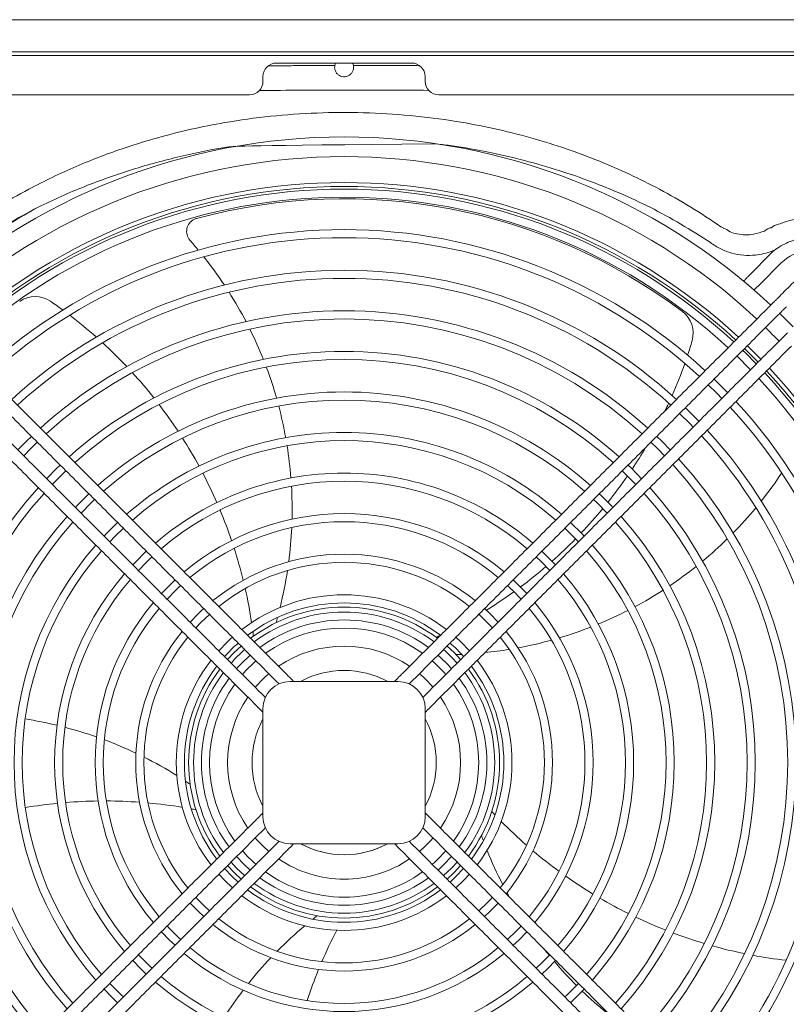
# Model space of a CAD drawing. Units: millimetres. Extents: x 8974 to 28041, y -5392 to 4822.
# Drawn here: x 21508 to 21791, y -1266 to -902 of the extents above; entities that cross this region are included whole.
import ezdxf

# ---------------------------------------------------------------- set-up
doc = ezdxf.new("R2010")
doc.units = ezdxf.units.MM
doc.layers.add('Flowair1', color=7, linetype='Continuous')

msp = doc.modelspace()

# ---------------------------------------------------------------- linework, layer by layer
at = {"layer": 'Flowair1', "color": 7, "linetype": 'Continuous', "lineweight": 15}
for p, q in [((22022.355, -901.654), (19946.355, -901.654)), ((22022.355, -901.738), (19946.355, -901.738)), ((22022.355, -913.529), (19946.355, -913.529)), ((22022.355, -914.845), (19946.355, -914.845)), ((21602.855, -917.685), (21652.854, -917.685)), ((21597.855, -924.425), (21597.855, -922.685)), ((21657.854, -922.685), (21657.854, -924.425)), ((21592.854, -929.425), (21019.354, -929.425)), ((22018.354, -929.425), (21662.855, -929.425)), ((21777.777, -996.061), (21785.816, -987.955)), ((21789.506, -991.613), (21781.467, -999.72)), ((21788.206, -1004.618), (21787.94, -1004.884)), ((21788.561, -1004.263), (21788.206, -1004.618)), ((21788.995, -1003.829), (21788.561, -1004.263)), ((21789.496, -1003.328), (21788.995, -1003.829)), ((21790.049, -1002.775), (21789.496, -1003.328)), ((21790.636, -1002.188), (21790.049, -1002.775)), ((21791.242, -1001.582), (21790.636, -1002.188)), ((21784.568, -1008.256), (21784.134, -1008.69)), ((21784.923, -1007.901), (21784.568, -1008.256)), ((21785.189, -1007.635), (21784.923, -1007.901)), ((21785.357, -1007.467), (21785.189, -1007.635)), ((21787.94, -1004.884), (21787.773, -1005.052)), ((21790.955, -1008.234), (21791.122, -1008.066)), ((21791.122, -1008.066), (21791.388, -1007.8)), ((21782.493, -1010.331), (21781.887, -1010.937)), ((21783.081, -1009.743), (21782.493, -1010.331)), ((21783.633, -1009.191), (21783.081, -1009.743)), ((21784.134, -1008.69), (21783.633, -1009.191)), ((21786.815, -1012.373), (21787.316, -1011.872)), ((21787.316, -1011.872), (21787.75, -1011.438)), ((21787.75, -1011.438), (21788.105, -1011.083)), ((21788.105, -1011.083), (21788.371, -1010.817)), ((21788.371, -1010.817), (21788.539, -1010.649)), ((21790.654, -1011.959), (21788.924, -1010.264)), ((21793.945, -1015.284), (21790.654, -1011.959)), ((21785.069, -1014.119), (21785.675, -1013.513)), ((21785.675, -1013.513), (21786.263, -1012.925)), ((21786.263, -1012.925), (21786.815, -1012.373)), ((21790.695, -1018.534), (21790.09, -1019.139)), ((21791.283, -1017.946), (21790.695, -1018.534)), ((21791.835, -1017.393), (21791.283, -1017.946)), ((21780.288, -1025.457), (21776.991, -1022.197)), ((21773.15, -1026.038), (21777.941, -1030.82)), ((21776.266, -1024.884), (21775.272, -1023.916)), ((21775.963, -1023.225), (21776.186, -1023.442)), ((21776.186, -1023.442), (21780.983, -1028.246)), ((21780.293, -1028.936), (21776.266, -1024.884)), ((21782.011, -1027.218), (21780.288, -1025.457)), ((21777.941, -1030.82), (21778.171, -1031.058)), ((21762.542, -1036.646), (21765.807, -1039.868)), ((21769.383, -1039.233), (21764.664, -1034.524)), ((21765.807, -1039.868), (21767.563, -1041.666)), ((21769.684, -1039.545), (21769.383, -1039.233)), ((21751.934, -1047.254), (21755.862, -1051.148)), ((21757.295, -1048.327), (21754.055, -1045.133)), ((21759.076, -1050.153), (21757.295, -1048.327)), ((21755.862, -1051.148), (21756.954, -1052.275)), ((21512.262, -1055.741), (21510.405, -1057.55)), ((21745.304, -1057.55), (21743.447, -1055.741)), ((21510.405, -1057.55), (21507.242, -1060.762)), ((21511.847, -1060.346), (21514.384, -1057.863)), ((21741.325, -1057.863), (21743.862, -1060.346)), ((21748.467, -1060.762), (21745.304, -1057.55)), ((21509.364, -1062.884), (21511.847, -1060.346)), ((21743.862, -1060.346), (21746.345, -1062.884)), ((21522.872, -1066.351), (21521.639, -1067.54)), ((21734.07, -1067.54), (21732.837, -1066.351)), ((21521.639, -1067.54), (21517.851, -1071.371)), ((21520.546, -1072.895), (21524.994, -1068.473)), ((21730.715, -1068.473), (21735.163, -1072.895)), ((21737.858, -1071.371), (21734.07, -1067.54)), ((21519.973, -1073.493), (21520.546, -1072.895)), ((21735.163, -1072.895), (21735.736, -1073.493)), ((21530.583, -1084.103), (21534.288, -1080.347)), ((21534.288, -1080.347), (21535.603, -1079.083)), ((21720.106, -1079.083), (21721.421, -1080.347)), ((21721.421, -1080.347), (21725.126, -1084.103)), ((21544.092, -1087.571), (21539.825, -1091.8)), ((21715.884, -1091.8), (21711.617, -1087.571)), ((21539.825, -1091.8), (21539.072, -1092.591)), ((21543.094, -1092.743), (21546.214, -1089.693)), ((21709.495, -1089.693), (21712.615, -1092.743)), ((21716.637, -1092.591), (21715.884, -1091.8)), ((21541.194, -1094.714), (21543.094, -1092.743)), ((21712.615, -1092.743), (21714.515, -1094.714)), ((21554.704, -1098.183), (21550.533, -1102.305)), ((21705.176, -1102.305), (21701.005, -1098.183)), ((21550.533, -1102.305), (21549.683, -1103.203)), ((21706.026, -1103.203), (21705.176, -1102.305)), ((21565.317, -1108.796), (21561.258, -1112.794)), ((21694.451, -1112.794), (21690.392, -1108.796)), ((21561.258, -1112.794), (21560.297, -1113.817)), ((21695.412, -1113.817), (21694.451, -1112.794)), ((21573.036, -1126.556), (21575.036, -1124.44)), ((21575.036, -1124.44), (21578.057, -1121.536)), ((21677.78, -1121.652), (21680.673, -1124.44)), ((21680.673, -1124.44), (21682.673, -1126.556)), ((21591.849, -1128.964), (21591.432, -1128.547)), ((21664.277, -1128.547), (21663.86, -1128.964)), ((21588.25, -1131.729), (21588.667, -1132.146)), ((21588.667, -1132.146), (21589.078, -1132.557)), ((21592.26, -1129.375), (21591.849, -1128.964)), ((21592.66, -1129.775), (21592.26, -1129.375)), ((21593.043, -1130.158), (21592.66, -1129.775)), ((21593.403, -1130.518), (21593.043, -1130.158)), ((21593.735, -1130.851), (21593.403, -1130.518)), ((21594.036, -1131.151), (21593.735, -1130.851)), ((21594.3, -1131.415), (21594.036, -1131.151)), ((21661.673, -1131.151), (21661.409, -1131.415)), ((21661.973, -1130.851), (21661.673, -1131.151)), ((21662.306, -1130.518), (21661.973, -1130.851)), ((21662.666, -1130.158), (21662.306, -1130.518)), ((21663.049, -1129.775), (21662.666, -1130.158)), ((21663.449, -1129.375), (21663.049, -1129.775)), ((21663.86, -1128.964), (21663.449, -1129.375)), ((21666.631, -1132.557), (21667.042, -1132.146)), ((21667.042, -1132.146), (21667.459, -1131.729)), ((21584.763, -1138.283), (21587.196, -1135.695)), ((21587.196, -1135.695), (21589.784, -1133.263)), ((21589.078, -1132.557), (21589.478, -1132.957)), ((21589.478, -1132.957), (21589.861, -1133.34)), ((21589.861, -1133.34), (21590.221, -1133.7)), ((21590.221, -1133.7), (21590.554, -1134.033)), ((21590.554, -1134.033), (21590.854, -1134.333)), ((21590.854, -1134.333), (21591.118, -1134.597)), ((21664.591, -1134.597), (21664.855, -1134.333)), ((21664.855, -1134.333), (21665.155, -1134.033)), ((21665.155, -1134.033), (21665.488, -1133.7)), ((21665.488, -1133.7), (21665.848, -1133.34)), ((21665.848, -1133.34), (21666.231, -1132.957)), ((21665.925, -1133.263), (21668.513, -1135.695)), ((21666.231, -1132.957), (21666.631, -1132.557)), ((21668.513, -1135.695), (21670.946, -1138.283)), ((21583.646, -1137.166), (21583.229, -1136.749)), ((21584.058, -1137.578), (21583.646, -1137.166)), ((21584.458, -1137.978), (21584.058, -1137.578)), ((21584.84, -1138.36), (21584.458, -1137.978)), ((21585.2, -1138.72), (21584.84, -1138.36)), ((21585.533, -1139.053), (21585.2, -1138.72)), ((21585.833, -1139.353), (21585.533, -1139.053)), ((21586.097, -1139.617), (21585.833, -1139.353)), ((21669.876, -1139.353), (21669.612, -1139.617)), ((21670.176, -1139.053), (21669.876, -1139.353)), ((21670.509, -1138.72), (21670.176, -1139.053)), ((21670.869, -1138.36), (21670.509, -1138.72)), ((21671.251, -1137.978), (21670.869, -1138.36)), ((21671.651, -1137.578), (21671.251, -1137.978)), ((21672.063, -1137.166), (21671.651, -1137.578)), ((21672.48, -1136.749), (21672.063, -1137.166)), ((21580.047, -1139.931), (21580.464, -1140.348)), ((21580.464, -1140.348), (21580.876, -1140.76)), ((21580.876, -1140.76), (21581.276, -1141.16)), ((21581.276, -1141.16), (21581.658, -1141.542)), ((21581.658, -1141.542), (21582.018, -1141.902)), ((21582.018, -1141.902), (21582.351, -1142.235)), ((21582.351, -1142.235), (21582.651, -1142.535)), ((21582.651, -1142.535), (21582.915, -1142.799)), ((21672.794, -1142.799), (21673.058, -1142.535)), ((21673.058, -1142.535), (21673.358, -1142.235)), ((21673.358, -1142.235), (21673.69, -1141.902)), ((21673.69, -1141.902), (21674.051, -1141.542)), ((21674.051, -1141.542), (21674.433, -1141.16)), ((21674.433, -1141.16), (21674.833, -1140.76)), ((21674.833, -1140.76), (21675.245, -1140.348)), ((21675.245, -1140.348), (21675.662, -1139.931)), ((21603.143, -1146.623), (21603.407, -1146.887)), ((21606.589, -1143.705), (21606.325, -1143.441)), ((21606.89, -1144.005), (21606.589, -1143.705)), ((21607.222, -1144.338), (21606.89, -1144.005)), ((21607.583, -1144.698), (21607.222, -1144.338)), ((21607.965, -1145.08), (21607.583, -1144.698)), ((21607.854, -1146.354), (21647.854, -1146.354)), ((21608.365, -1145.48), (21607.965, -1145.08)), ((21608.776, -1145.892), (21608.365, -1145.48)), ((21609.194, -1146.309), (21608.776, -1145.892)), ((21609.194, -1146.309), (21609.149, -1146.354)), ((21646.932, -1145.892), (21646.515, -1146.309)), ((21646.56, -1146.354), (21646.515, -1146.309)), ((21647.344, -1145.48), (21646.932, -1145.892)), ((21647.744, -1145.08), (21647.344, -1145.48)), ((21648.126, -1144.698), (21647.744, -1145.08)), ((21648.487, -1144.338), (21648.126, -1144.698)), ((21648.819, -1144.005), (21648.487, -1144.338)), ((21649.119, -1143.705), (21648.819, -1144.005)), ((21649.383, -1143.441), (21649.119, -1143.705)), ((21652.301, -1146.887), (21652.565, -1146.623)), ((21603.407, -1146.887), (21603.708, -1147.187)), ((21603.708, -1147.187), (21603.754, -1147.233)), ((21651.955, -1147.233), (21652.001, -1147.187)), ((21652.001, -1147.187), (21652.301, -1146.887)), ((21598.387, -1151.907), (21598.123, -1151.643)), ((21598.687, -1152.207), (21598.387, -1151.907)), ((21598.734, -1152.254), (21598.687, -1152.207)), ((21657.022, -1152.207), (21656.975, -1152.254)), ((21657.322, -1151.907), (21657.022, -1152.207)), ((21657.586, -1151.643), (21657.322, -1151.907)), ((21594.941, -1154.825), (21595.205, -1155.089)), ((21595.205, -1155.089), (21595.505, -1155.389)), ((21595.505, -1155.389), (21595.838, -1155.722)), ((21595.838, -1155.722), (21596.198, -1156.082)), ((21596.198, -1156.082), (21596.581, -1156.465)), ((21596.581, -1156.465), (21596.981, -1156.865)), ((21596.981, -1156.865), (21597.392, -1157.276)), ((21597.392, -1157.276), (21597.809, -1157.693)), ((21597.854, -1157.648), (21597.809, -1157.693)), ((21597.854, -1196.354), (21597.854, -1156.354)), ((21657.854, -1156.354), (21657.854, -1196.354)), ((21657.9, -1157.693), (21657.854, -1157.648)), ((21657.9, -1157.693), (21658.317, -1157.276)), ((21658.317, -1157.276), (21658.728, -1156.865)), ((21658.728, -1156.865), (21659.128, -1156.465)), ((21659.128, -1156.465), (21659.511, -1156.082)), ((21659.511, -1156.082), (21659.871, -1155.722)), ((21659.871, -1155.722), (21660.204, -1155.389)), ((21660.204, -1155.389), (21660.504, -1155.089)), ((21660.504, -1155.089), (21660.768, -1154.825)), ((21595.205, -1197.619), (21594.941, -1197.883)), ((21595.505, -1197.319), (21595.205, -1197.619)), ((21595.838, -1196.986), (21595.505, -1197.319)), ((21596.198, -1196.626), (21595.838, -1196.986)), ((21596.581, -1196.243), (21596.198, -1196.626)), ((21596.981, -1195.843), (21596.581, -1196.243)), ((21597.392, -1195.432), (21596.981, -1195.843)), ((21597.809, -1195.015), (21597.392, -1195.432)), ((21597.809, -1195.015), (21597.854, -1195.06)), ((21657.854, -1195.06), (21657.9, -1195.015)), ((21658.317, -1195.432), (21657.9, -1195.015)), ((21658.728, -1195.843), (21658.317, -1195.432)), ((21659.128, -1196.243), (21658.728, -1195.843)), ((21659.511, -1196.626), (21659.128, -1196.243)), ((21659.871, -1196.986), (21659.511, -1196.626)), ((21660.204, -1197.319), (21659.871, -1196.986)), ((21660.504, -1197.619), (21660.204, -1197.319)), ((21660.768, -1197.883), (21660.504, -1197.619)), ((21598.123, -1201.065), (21598.387, -1200.801)), ((21598.387, -1200.801), (21598.687, -1200.501)), ((21598.687, -1200.501), (21598.734, -1200.454)), ((21656.975, -1200.454), (21657.022, -1200.501)), ((21657.022, -1200.501), (21657.322, -1200.801)), ((21657.322, -1200.801), (21657.586, -1201.065)), ((21603.407, -1205.821), (21603.143, -1206.085)), ((21603.708, -1205.521), (21603.407, -1205.821)), ((21603.754, -1205.475), (21603.708, -1205.521)), ((21606.589, -1209.003), (21606.89, -1208.703)), ((21606.89, -1208.703), (21607.222, -1208.37)), ((21607.222, -1208.37), (21607.583, -1208.01)), ((21607.583, -1208.01), (21607.965, -1207.628)), ((21647.854, -1206.354), (21607.854, -1206.354)), ((21607.965, -1207.628), (21608.365, -1207.228)), ((21608.365, -1207.228), (21608.776, -1206.816)), ((21608.776, -1206.816), (21609.194, -1206.399)), ((21609.149, -1206.354), (21609.194, -1206.399)), ((21646.515, -1206.399), (21646.56, -1206.354)), ((21646.515, -1206.399), (21646.932, -1206.816)), ((21646.932, -1206.816), (21647.344, -1207.228)), ((21647.344, -1207.228), (21647.744, -1207.628)), ((21647.744, -1207.628), (21648.126, -1208.01)), ((21648.126, -1208.01), (21648.487, -1208.37)), ((21648.487, -1208.37), (21648.819, -1208.703)), ((21648.819, -1208.703), (21649.119, -1209.003)), ((21652.001, -1205.521), (21651.955, -1205.475)), ((21652.301, -1205.821), (21652.001, -1205.521)), ((21652.565, -1206.085), (21652.301, -1205.821)), ((21580.464, -1212.36), (21580.047, -1212.777)), ((21580.876, -1211.948), (21580.464, -1212.36)), ((21581.276, -1211.548), (21580.876, -1211.948)), ((21581.658, -1211.166), (21581.276, -1211.548)), ((21582.018, -1210.806), (21581.658, -1211.166)), ((21582.351, -1210.473), (21582.018, -1210.806)), ((21582.651, -1210.173), (21582.351, -1210.473)), ((21582.915, -1209.909), (21582.651, -1210.173)), ((21588.117, -1211.071), (21590.925, -1214.045)), ((21606.325, -1209.267), (21606.589, -1209.003)), ((21649.119, -1209.003), (21649.383, -1209.267)), ((21664.784, -1214.045), (21667.592, -1211.071)), ((21673.058, -1210.173), (21672.794, -1209.909)), ((21673.358, -1210.473), (21673.058, -1210.173)), ((21673.69, -1210.806), (21673.358, -1210.473)), ((21674.051, -1211.166), (21673.69, -1210.806)), ((21674.433, -1211.548), (21674.051, -1211.166)), ((21674.833, -1211.948), (21674.433, -1211.548)), ((21675.245, -1212.36), (21674.833, -1211.948)), ((21675.662, -1212.777), (21675.245, -1212.36)), ((21583.229, -1215.959), (21583.646, -1215.542)), ((21583.646, -1215.542), (21584.058, -1215.13)), ((21586.5, -1218.518), (21583.658, -1215.53)), ((21584.058, -1215.13), (21584.458, -1214.73)), ((21584.458, -1214.73), (21584.84, -1214.348)), ((21587.196, -1217.013), (21584.763, -1214.425)), ((21584.84, -1214.348), (21585.2, -1213.988)), ((21585.2, -1213.988), (21585.533, -1213.655)), ((21585.533, -1213.655), (21585.833, -1213.355)), ((21585.833, -1213.355), (21586.097, -1213.091)), ((21586.053, -1213.135), (21588.093, -1215.332)), ((21588.093, -1215.332), (21591.073, -1218.156)), ((21590.925, -1214.045), (21593.137, -1216.092)), ((21662.572, -1216.092), (21664.784, -1214.045)), ((21664.636, -1218.156), (21667.616, -1215.332)), ((21667.616, -1215.332), (21669.656, -1213.135)), ((21670.946, -1214.425), (21668.513, -1217.013)), ((21672.051, -1215.53), (21669.209, -1218.518)), ((21669.612, -1213.091), (21669.876, -1213.355)), ((21669.876, -1213.355), (21670.176, -1213.655)), ((21670.176, -1213.655), (21670.509, -1213.988)), ((21670.509, -1213.988), (21670.869, -1214.348)), ((21670.869, -1214.348), (21671.251, -1214.73)), ((21671.251, -1214.73), (21671.651, -1215.13)), ((21671.651, -1215.13), (21672.063, -1215.542)), ((21672.063, -1215.542), (21672.48, -1215.959)), ((21581.533, -1217.655), (21583.558, -1219.82)), ((21588.679, -1220.55), (21586.5, -1218.518)), ((21589.784, -1219.445), (21587.196, -1217.013)), ((21589.861, -1219.368), (21589.478, -1219.751)), ((21590.221, -1219.008), (21589.861, -1219.368)), ((21590.554, -1218.675), (21590.221, -1219.008)), ((21590.854, -1218.375), (21590.554, -1218.675)), ((21591.118, -1218.111), (21590.854, -1218.375)), ((21664.855, -1218.375), (21664.591, -1218.111)), ((21665.155, -1218.675), (21664.855, -1218.375)), ((21665.488, -1219.008), (21665.155, -1218.675)), ((21665.848, -1219.368), (21665.488, -1219.008)), ((21666.231, -1219.751), (21665.848, -1219.368)), ((21668.513, -1217.013), (21665.925, -1219.445)), ((21669.209, -1218.518), (21667.03, -1220.55)), ((21672.151, -1219.82), (21674.176, -1217.655)), ((21583.558, -1219.82), (21586.554, -1222.675)), ((21588.667, -1220.562), (21588.25, -1220.979)), ((21589.078, -1220.151), (21588.667, -1220.562)), ((21589.478, -1219.751), (21589.078, -1220.151)), ((21592.26, -1223.333), (21592.66, -1222.933)), ((21592.66, -1222.933), (21593.043, -1222.55)), ((21593.043, -1222.55), (21593.403, -1222.19)), ((21593.403, -1222.19), (21593.735, -1221.857)), ((21593.735, -1221.857), (21594.036, -1221.557)), ((21594.036, -1221.557), (21594.3, -1221.293)), ((21661.409, -1221.293), (21661.673, -1221.557)), ((21661.673, -1221.557), (21661.973, -1221.857)), ((21661.973, -1221.857), (21662.306, -1222.19)), ((21662.306, -1222.19), (21662.666, -1222.55)), ((21662.666, -1222.55), (21663.049, -1222.933)), ((21663.049, -1222.933), (21663.449, -1223.333)), ((21666.631, -1220.151), (21666.231, -1219.751)), ((21667.042, -1220.562), (21666.631, -1220.151)), ((21667.459, -1220.979), (21667.042, -1220.562)), ((21669.155, -1222.675), (21672.151, -1219.82)), ((21591.432, -1224.161), (21591.849, -1223.744)), ((21591.849, -1223.744), (21592.26, -1223.333)), ((21663.449, -1223.333), (21663.86, -1223.744)), ((21663.86, -1223.744), (21664.277, -1224.161)), ((21570.913, -1228.275), (21573.827, -1231.302)), ((21681.882, -1231.302), (21684.796, -1228.275)), ((21573.827, -1231.302), (21575.933, -1233.296)), ((21679.776, -1233.296), (21681.882, -1231.302)), ((21560.297, -1238.891), (21563.267, -1241.954)), ((21692.442, -1241.954), (21695.412, -1238.891)), ((21563.267, -1241.954), (21565.317, -1243.912)), ((21690.392, -1243.912), (21692.442, -1241.954)), ((21549.683, -1249.505), (21552.699, -1252.6)), ((21703.01, -1252.6), (21706.026, -1249.505)), ((21552.699, -1252.6), (21554.704, -1254.525)), ((21701.005, -1254.525), (21703.01, -1252.6)), ((21545.409, -1262.249), (21541.194, -1257.994)), ((21714.515, -1257.994), (21710.3, -1262.249)), ((21539.072, -1260.116), (21542.127, -1263.241)), ((21542.127, -1263.241), (21544.092, -1265.137)), ((21546.214, -1263.015), (21545.409, -1262.249)), ((21710.3, -1262.249), (21709.495, -1263.015)), ((21711.617, -1265.137), (21713.582, -1263.241)), ((21713.582, -1263.241), (21716.637, -1260.116))]:
    msp.add_line(p, q, dxfattribs=at)
for centre, radius, start, end in [((21602.854, -922.685), 5, 90, 180), ((21627.854, -919.254), 3.5, 153.36199, 169.04389), ((21627.854, -919.254), 3.5, 10.95621, 26.63801), ((21652.854, -922.685), 5, 0, 90), ((21592.854, -924.425), 5, 270, 0), ((21662.854, -924.425), 5, 180, 270), ((21627.854, -1176.354), 231.364, 90, 133.00607), ((21627.854, -1176.354), 231.364, 46.99393, 90), ((21627.854, -1176.354), 224.06, 47.05896, 132.94104), ((21627.854, -1176.354), 214.49, 47.15087, 132.84913), ((21627.854, -1176.354), 213.036, 90, 132.83445), ((21627.854, -1176.354), 212.06, 90, 132.82447), ((21627.854, -1176.354), 213.036, 47.16555, 90), ((21627.854, -1176.354), 212.06, 47.17553, 90), ((21627.854, -1176.354), 209.06, 47.20676, 132.79324), ((21627.854, -1176.354), 208.5, 53.12959, 105.16407), ((21627.854, -1176.354), 234.483, 118.86479, 130.51262), ((21574.622, -979.94), 5, 117.59078, 219.79072), ((21574.622, -979.94), 5, 105.16407, 117.59078), ((21627.854, -1176.354), 197.06, 90, 132.65878), ((21627.854, -1176.354), 197.06, 47.34122, 90), ((21627.854, -1176.354), 194.06, 47.37743, 132.62257), ((21574.622, -979.94), 5, 219.79072, 221.55125), ((21458.626, -1082.75), 150, 39.75969, 41.55125), ((21458.626, -1082.75), 150, 33.59099, 38.51063), ((21800.373, -1002.39), 20.5, 131.30743, 135.23916), ((21800.373, -1002.39), 15.304, 333.431, 135.23916), ((21627.854, -1176.354), 182.06, 90, 132.46577), ((21627.854, -1176.354), 179.06, 47.57672, 132.42328), ((21627.854, -1176.354), 182.06, 47.53423, 90), ((21513.632, -1014.01), 10, 55.45638, 125.12959), ((21458.626, -1082.75), 150, 27.58837, 32.37849), ((21419.343, -1150.978), 176.285, 53.65252, 55.45638), ((21627.854, -1176.354), 167.06, 90, 132.23805), ((21419.343, -1150.978), 176.285, 48.46251, 52.60499), ((21627.854, -1176.354), 167.06, 47.76195, 90), ((21746.956, -1017.555), 10, 343.45638, 53.12959), ((21627.854, -1176.354), 164.06, 47.81249, 132.18751), ((21627.854, -1176.354), 223.947, 44.09171, 45.90829), ((21458.626, -1082.75), 150, 21.71254, 26.40427), ((21419.343, -1150.978), 176.285, 43.37834, 47.4379), ((21587.555, -970.206), 176.285, 341.65252, 343.45638), ((21627.854, -1176.354), 152.06, 90, 131.96536), ((21627.854, -1176.354), 152.06, 48.03464, 90), ((21627.854, -1176.354), 149.06, 48.09578, 131.90422), ((21458.626, -1082.75), 150, 15.92571, 20.54928), ((21587.555, -970.206), 176.285, 336.46251, 340.60499), ((21419.343, -1150.978), 176.285, 38.37898, 42.37233), ((21627.854, -1176.354), 212.06, 317.17553, 42.82447), ((21627.854, -1176.354), 213.036, 317.16555, 42.83445), ((21627.854, -1176.354), 214.49, 317.15087, 42.84913), ((21627.854, -1176.354), 209.06, 317.20676, 42.79324), ((21627.854, -1176.354), 137.06, 90, 131.63288), ((21627.854, -1176.354), 137.06, 48.36712, 90), ((21627.854, -1176.354), 134.06, 48.44256, 131.55744), ((21419.343, -1150.978), 176.285, 33.44389, 37.38749), ((21458.626, -1082.75), 150, 10.18734, 14.77557), ((21587.555, -970.206), 176.285, 334.45975, 335.4379), ((21627.854, -1176.354), 197.06, 317.34122, 42.65878), ((21627.854, -1176.354), 194.06, 317.37743, 42.62257), ((21627.854, -1176.354), 122.06, 90, 131.21852), ((21627.854, -1176.354), 122.06, 48.78148, 90), ((21627.854, -1176.354), 179.06, 317.57672, 42.42328), ((21627.854, -1176.354), 182.06, 317.53423, 42.46577), ((21627.854, -1176.354), 119.06, 48.87691, 131.12309), ((21419.343, -1150.978), 176.285, 28.55112, 32.4627), ((21458.626, -1082.75), 150, 4.44715, 9.04135), ((21587.555, -970.206), 176.285, 326.37898, 329.44154), ((21627.854, -1176.354), 164.06, 317.81249, 42.18751), ((21627.854, -1176.354), 167.06, 317.76195, 42.23805), ((21627.854, -1176.354), 107.06, 90, 130.68776), ((21419.343, -1150.978), 176.285, 23.67437, 27.57545), ((21627.854, -1176.354), 107.06, 49.31224, 90), ((21587.555, -970.206), 176.285, 321.44389, 325.38749), ((21664.583, -986.483), 150, 321.59099, 326.51063), ((21627.854, -1176.354), 104.06, 49.4368, 130.5632), ((21627.854, -1176.354), 152.06, 138.03464, 221.96536), ((21627.854, -1176.354), 149.06, 138.09578, 221.90422), ((21627.854, -1176.354), 137.06, 133.51581, 136.48419), ((21458.626, -1082.75), 150, 358.63073, 3.29305), ((21627.854, -1176.354), 137.06, 43.51581, 46.48419), ((21627.854, -1176.354), 149.06, 318.09578, 41.90422), ((21627.854, -1176.354), 152.06, 318.03464, 41.96536), ((21627.854, -1176.354), 92.06, 90, 129.98346), ((21419.343, -1150.978), 176.285, 18.7772, 22.69803), ((21627.854, -1176.354), 92.06, 50.01654, 90), ((21587.555, -970.206), 176.285, 316.55112, 320.4627), ((21664.583, -986.483), 150, 315.58837, 320.37849), ((21627.854, -1176.354), 137.06, 138.36712, 221.63288), ((21627.854, -1176.354), 134.06, 138.44256, 221.55744), ((21627.854, -1176.354), 89.06, 50.18598, 129.81402), ((21627.854, -1176.354), 134.06, 318.44256, 41.55744), ((21627.854, -1176.354), 137.06, 318.36712, 41.63288), ((21458.626, -1082.75), 150, 352.60157, 357.44824), ((21587.555, -970.206), 176.285, 311.67437, 315.57545), ((21664.583, -986.483), 150, 309.71254, 314.40427), ((21627.854, -1176.354), 122.06, 138.78148, 221.21852), ((21627.854, -1176.354), 119.06, 138.87691, 221.12309), ((21627.854, -1176.354), 77.06, 90, 129.00369), ((21419.343, -1150.978), 176.285, 13.79904, 17.7907), ((21627.854, -1176.354), 77.06, 50.99631, 90), ((21627.854, -1176.354), 119.06, 318.87691, 41.12309), ((21627.854, -1176.354), 122.06, 318.78148, 41.21852), ((21627.854, -1176.354), 104.06, 133.04497, 136.95503), ((21627.854, -1176.354), 74.06, 51.24016, 128.75984), ((21627.854, -1176.354), 104.06, 43.04497, 46.95503), ((21627.854, -1176.354), 107.06, 139.31224, 220.68776), ((21458.626, -1082.75), 150, 346.02038, 351.34781), ((21587.555, -970.206), 176.285, 306.7772, 310.69803), ((21627.854, -1176.354), 107.06, 319.31224, 40.68776), ((21664.583, -986.483), 150, 303.92571, 308.54928), ((21627.854, -1176.354), 104.06, 139.4368, 220.5632), ((21627.854, -1176.354), 104.06, 319.4368, 40.5632), ((21627.854, -1176.354), 89.06, 132.71553, 137.28447), ((21419.343, -1150.978), 176.285, 8.61298, 12.78471), ((21587.555, -970.206), 176.285, 301.79904, 305.7907), ((21627.854, -1176.354), 89.06, 42.71553, 47.28447), ((21664.583, -986.483), 150, 298.18734, 302.77557), ((21627.854, -1176.354), 92.06, 140.01654, 219.98346), ((21627.854, -1176.354), 62.06, 90, 127.54694), ((21627.854, -1176.354), 59.06, 52.84683, 127.16604), ((21627.854, -1176.354), 62.06, 52.45306, 90), ((21627.854, -1176.354), 92.06, 320.01654, 39.98346), ((21627.854, -1176.354), 89.06, 140.18598, 219.81402), ((21627.854, -1176.354), 77.06, 132.35955, 137.64045), ((21627.854, -1176.354), 57.5, 53.04785, 126.95215), ((21627.854, -1176.354), 55.68, 53.31271, 126.68729), ((21627.854, -1176.354), 77.06, 42.35955, 47.64045), ((21627.854, -1176.354), 89.06, 320.18598, 39.81402), ((21664.583, -986.483), 150, 292.44715, 297.04135), ((21627.854, -1176.354), 52.767, 90, 126.22485), ((21458.626, -1082.75), 150, 343.77015, 344.56145), ((21627.854, -1176.354), 52.767, 53.77515, 90), ((21587.555, -970.206), 176.285, 300.55846, 300.78471), ((21627.854, -1176.354), 77.06, 140.99631, 219.00369), ((21419.343, -1150.978), 176.285, 6.95325, 7.52744), ((21627.854, -1176.354), 49.767, 54.30869, 125.69131), ((21627.854, -1176.354), 77.06, 320.99631, 39.00369), ((21664.583, -986.483), 150, 286.63073, 291.29305), ((21627.854, -1176.354), 74.06, 141.24016, 218.75984), ((21627.854, -1176.354), 62.06, 131.72072, 138.27928), ((21627.854, -1176.354), 59.06, 131.55395, 138.44605), ((21587.555, -970.206), 176.285, 294.95325, 295.52744), ((21627.854, -1176.354), 59.06, 41.55395, 48.44605), ((21627.854, -1176.354), 62.06, 41.72072, 48.27928), ((21627.854, -1176.354), 74.06, 321.24016, 38.75984), ((21664.583, -986.483), 150, 280.60157, 285.44824), ((21627.854, -1176.354), 55.68, 131.34451, 138.65549), ((21627.854, -1176.354), 43.077, 55.77057, 124.22943), ((21627.854, -1176.354), 55.68, 41.34451, 48.65549), ((21664.583, -986.483), 150, 275.85841, 279.34781), ((21627.854, -1176.354), 62.06, 142.45306, 217.54694), ((21627.854, -1176.354), 52.767, 131.14241, 138.85759), ((21627.854, -1176.354), 49.767, 130.90949, 139.09051), ((21627.854, -1176.354), 49.767, 40.90949, 49.09051), ((21627.854, -1176.354), 52.767, 41.14241, 48.85759), ((21664.583, -986.483), 150, 271.77015, 272.56145), ((21627.854, -1176.354), 62.06, 322.45306, 37.54694), ((21627.854, -1176.354), 59.06, 142.83396, 217.16604), ((21627.854, -1176.354), 57.5, 143.04785, 216.95215), ((21627.854, -1176.354), 55.68, 143.31271, 216.68729), ((21627.854, -1176.354), 34.061, 61.73487, 118.26513), ((21627.854, -1176.354), 55.68, 323.31271, 36.68729), ((21627.854, -1176.354), 57.5, 323.04785, 36.95215), ((21627.854, -1176.354), 59.06, 322.83396, 37.16604), ((21627.854, -1176.354), 52.767, 143.77515, 216.22485), ((21627.854, -1176.354), 43.077, 130.27281, 139.72719), ((21607.854, -1156.354), 10, 90, 180), ((21647.854, -1156.354), 10, 0, 90), ((21627.854, -1176.354), 43.077, 40.27281, 49.72719), ((21627.854, -1176.354), 52.767, 323.77515, 36.22485), ((21627.854, -1176.354), 49.767, 144.30869, 215.69131), ((21627.854, -1176.354), 49.767, 324.30869, 35.69131), ((21627.854, -1176.354), 43.077, 145.77057, 214.22943), ((21627.854, -1176.354), 43.077, 325.77057, 34.22943), ((21486.537, -1308.375), 150, 76.44715, 81.04135), ((21627.854, -1176.354), 34.061, 151.73487, 208.26513), ((21627.854, -1176.354), 34.061, 331.73487, 28.26513), ((21486.537, -1308.375), 150, 70.63073, 75.29305), ((21486.537, -1308.375), 150, 64.60157, 69.44824), ((21486.537, -1308.375), 150, 58.02038, 63.34781), ((21486.537, -1308.375), 150, 55.77015, 56.56145), ((21539.287, -1366.819), 176.285, 95.67437, 99.57545), ((21539.287, -1366.819), 176.285, 90.7772, 94.69803), ((21539.287, -1366.819), 176.285, 85.79904, 89.7907), ((21539.287, -1366.819), 176.285, 80.61298, 84.78471), ((21539.287, -1366.819), 176.285, 78.95325, 79.52744), ((21607.854, -1196.354), 10, 180, 270), ((21647.854, -1196.354), 10, 270, 0), ((21811.459, -1074.323), 176.285, 222.95325, 223.52744), ((21811.459, -1074.323), 176.285, 224.61298, 228.78471), ((21627.854, -1176.354), 43.077, 220.27281, 229.72719), ((21627.854, -1176.354), 43.077, 310.27281, 319.72719), ((21819.783, -1152.611), 150, 199.77015, 200.56145), ((21627.854, -1176.354), 34.061, 241.73487, 298.26513), ((21627.854, -1176.354), 34.061, 241.73487, 270), ((21627.854, -1176.354), 34.061, 270, 298.26513), ((21627.854, -1176.354), 49.767, 220.90949, 229.09051), ((21627.854, -1176.354), 43.077, 235.77057, 270), ((21627.854, -1176.354), 43.077, 270, 304.22943), ((21627.854, -1176.354), 49.767, 310.90949, 319.09051), ((21819.783, -1152.611), 150, 202.02038, 207.34781), ((21811.459, -1074.323), 176.285, 229.79904, 233.7907), ((21627.854, -1176.354), 52.767, 233.77515, 306.22485), ((21627.854, -1176.354), 49.767, 234.30869, 270), ((21627.854, -1176.354), 49.767, 270, 305.69131), ((21811.459, -1074.323), 176.285, 234.7772, 238.69803), ((21627.854, -1176.354), 57.5, 233.04785, 270), ((21627.854, -1176.354), 55.68, 233.31271, 270), ((21627.854, -1176.354), 55.68, 270, 306.68729), ((21627.854, -1176.354), 57.5, 270, 306.95215), ((21627.854, -1176.354), 74.06, 222.25251, 227.74749), ((21627.854, -1176.354), 62.06, 232.45306, 307.54694), ((21627.854, -1176.354), 59.06, 232.83396, 270), ((21627.854, -1176.354), 59.06, 270, 307.16604), ((21627.854, -1176.354), 74.06, 312.25251, 317.74749), ((21819.783, -1152.611), 150, 208.60157, 209.36843), ((21811.459, -1074.323), 176.285, 239.67437, 243.57545), ((21627.854, -1176.354), 74.06, 231.24016, 270), ((21709.744, -1351.552), 150, 127.77015, 128.56145), ((21627.854, -1176.354), 74.06, 270, 308.75984), ((21811.459, -1074.323), 176.285, 244.55112, 248.4627), ((21627.854, -1176.354), 89.06, 222.71553, 227.28447), ((21627.854, -1176.354), 77.06, 230.99631, 309.00369), ((21709.744, -1351.552), 150, 130.02038, 135.34781), ((21627.854, -1176.354), 89.06, 312.71553, 317.28447), ((21781.628, -1319.443), 176.285, 152.61298, 156.78471), ((21811.459, -1074.323), 176.285, 249.44389, 253.38749), ((21627.854, -1176.354), 89.06, 230.18598, 270), ((21627.854, -1176.354), 89.06, 270, 309.81402), ((21811.459, -1074.323), 176.285, 254.37898, 258.37233), ((21627.854, -1176.354), 104.06, 223.04497, 226.95503), ((21627.854, -1176.354), 92.06, 230.01654, 309.98346), ((21709.744, -1351.552), 150, 136.60157, 141.44824), ((21627.854, -1176.354), 104.06, 313.04497, 316.95503), ((21819.783, -1152.611), 150, 218.22363, 219.29305), ((21811.459, -1074.323), 176.285, 259.37834, 263.4379), ((21819.783, -1152.611), 150, 220.44715, 225.04135), ((21627.854, -1176.354), 104.06, 229.4368, 270), ((21781.628, -1319.443), 176.285, 157.79904, 161.7907), ((21627.854, -1176.354), 104.06, 270, 310.5632), ((21627.854, -1176.354), 107.06, 229.31224, 310.68776), ((21709.744, -1351.552), 150, 142.63073, 147.29305), ((21819.783, -1152.611), 150, 226.18734, 230.77557)]:
    msp.add_arc(centre, radius, start, end, dxfattribs=at)
for points in [[(21600.004, -918.691), (21624.418, -918.589)], [(21631.291, -918.589), (21655.64, -918.654)], [(21786.841, -986.99), (21786.132, -987.265)], [(21799.646, -993.178), (21791.242, -1001.582)], [(21775.547, -998.37), (21777.777, -996.061)], [(21781.467, -999.72), (21779.32, -1001.686)], [(21787.773, -1005.052), (21785.357, -1007.467)], [(21788.539, -1010.649), (21790.955, -1008.234)], [(21591.432, -1128.547), (21473.822, -1010.937)], [(21781.887, -1010.937), (21664.277, -1128.547)], [(21470.64, -1014.119), (21588.25, -1131.729)], [(21667.459, -1131.729), (21785.069, -1014.119)], [(21583.229, -1136.749), (21465.619, -1019.139)], [(21790.09, -1019.139), (21672.48, -1136.749)], [(21462.437, -1022.321), (21580.047, -1139.931)], [(21675.662, -1139.931), (21793.272, -1022.321)], [(21606.325, -1143.441), (21594.3, -1131.415)], [(21661.409, -1131.415), (21649.383, -1143.441)], [(21591.118, -1134.597), (21603.143, -1146.623)], [(21652.565, -1146.623), (21664.591, -1134.597)], [(21582.915, -1142.799), (21594.941, -1154.825)], [(21598.123, -1151.643), (21586.097, -1139.617)], [(21669.612, -1139.617), (21657.586, -1151.643)], [(21660.768, -1154.825), (21672.794, -1142.799)], [(21609.239, -1146.354), (21609.194, -1146.309)], [(21646.515, -1146.309), (21646.47, -1146.354)], [(21597.809, -1157.693), (21597.854, -1157.738)], [(21657.854, -1157.738), (21657.9, -1157.693)], [(21597.854, -1194.97), (21597.809, -1195.015)], [(21657.9, -1195.015), (21657.854, -1194.97)], [(21594.941, -1197.883), (21582.915, -1209.909)], [(21586.097, -1213.091), (21598.123, -1201.065)], [(21657.586, -1201.065), (21669.612, -1213.091)], [(21672.794, -1209.909), (21660.768, -1197.883)], [(21603.143, -1206.085), (21591.118, -1218.111)], [(21609.194, -1206.399), (21609.239, -1206.354)], [(21646.47, -1206.354), (21646.515, -1206.399)], [(21664.591, -1218.111), (21652.565, -1206.085)], [(21594.3, -1221.293), (21606.325, -1209.267)], [(21649.383, -1209.267), (21661.409, -1221.293)], [(21580.047, -1212.777), (21462.437, -1330.387)], [(21465.619, -1333.569), (21583.229, -1215.959)], [(21672.48, -1215.959), (21790.09, -1333.569)], [(21793.272, -1330.387), (21675.662, -1212.777)], [(21588.25, -1220.979), (21470.64, -1338.589)], [(21785.069, -1338.589), (21667.459, -1220.979)], [(21473.822, -1341.771), (21591.432, -1224.161)], [(21664.277, -1224.161), (21781.887, -1341.771)]]:
    msp.add_open_spline(points, degree=1, dxfattribs=at)
for points, knots in [([(21631.291, -918.589), (21631.327, -918.972), (21631.4, -919.738), (21631.038, -920.841), (21630.36, -921.795), (21629.364, -922.493), (21628.19, -922.804), (21627.058, -922.716), (21626.066, -922.323), (21625.206, -921.636), (21624.569, -920.647), (21624.301, -919.557), (21624.385, -918.862), (21624.418, -918.589)], [0, 0, 0, 0, 0.0914147, 0.1826661, 0.2783312, 0.380134, 0.4780635, 0.5634681, 0.6447831, 0.7336396, 0.8329432, 0.9344004, 1, 1, 1, 1]), ([(21659.211, -927.776), (21648.759, -927.736), (21627.855, -927.656), (21606.951, -927.765), (21596.5, -927.819)], [0, 0, 0, 0, 0.500014, 1, 1, 1, 1]), ([(21511.222, -964.345), (21514.109, -962.853), (21519.883, -959.869), (21528.752, -955.865), (21537.749, -952.211), (21547.799, -948.605), (21558.955, -945.178), (21571.231, -942.09), (21585.119, -939.332), (21600.657, -937.188), (21617.826, -935.97), (21635.057, -935.878), (21652.238, -936.91), (21668.293, -938.946), (21683.187, -941.776), (21696.923, -945.198), (21709.888, -949.23), (21722.055, -953.783), (21733.454, -958.689), (21740.812, -962.461), (21744.488, -964.345)], [0, 0, 0, 0, 0.0402153, 0.0804308, 0.1204002, 0.1603697, 0.2125449, 0.2647559, 0.316934, 0.3876746, 0.4586502, 0.529706, 0.6006826, 0.671424, 0.729769, 0.7881596, 0.8465, 0.8976901, 0.9488797, 1, 1, 1, 1]), ([(21662.022, -947.611), (21589.206, -948.184), (21581.146, -949.162), (21567.2, -952.082), (21552.379, -956.055), (21540.657, -959.969), (21531.865, -963.282), (21523.175, -966.922), (21517.498, -969.642), (21514.659, -971.003)], [0, 0, 0, 0, 0.0751129, 0.3032846, 0.5314432, 0.6481331, 0.7648223, 0.8824113, 1, 1, 1, 1]), ([(21741.051, -971.003), (21737.435, -969.285), (21730.205, -965.848), (21719.05, -961.392), (21707.187, -957.272), (21694.587, -953.622), (21681.268, -950.584), (21670.401, -948.536), (21663.949, -947.824), (21662.022, -947.611)], [0, 0, 0, 0, 0.144988, 0.2899515, 0.4349166, 0.5998277, 0.764864, 0.9297887, 1, 1, 1, 1]), ([(21488.486, -978.191), (21492.169, -975.723), (21499.546, -970.777), (21507.326, -966.491), (21511.222, -964.345)], [0, 0, 0, 0, 0.4991589, 1, 1, 1, 1]), ([(21744.488, -964.345), (21748.371, -966.484), (21756.15, -970.769), (21763.528, -975.715), (21767.223, -978.192)], [0, 0, 0, 0, 0.4991601, 1, 1, 1, 1]), ([(21514.659, -971.003), (21510.868, -973.027), (21503.273, -977.081), (21496.044, -981.755), (21492.423, -984.096)], [0, 0, 0, 0, 0.4992248, 1, 1, 1, 1]), ([(21763.286, -984.096), (21759.677, -981.762), (21752.448, -977.088), (21744.854, -973.033), (21741.051, -971.003)], [0, 0, 0, 0, 0.4992195, 1, 1, 1, 1]), ([(21785.908, -978.568), (21785.908, -978.568), (21786.493, -977.789), (21789.102, -977.219), (21792.562, -975.719), (21796.55, -975.174), (21800.687, -975.066), (21805.018, -975.604), (21809.732, -977.015), (21814.113, -979.167), (21818.139, -981.968), (21821.702, -985.443), (21824.679, -989.482), (21826.951, -993.923), (21828.48, -998.672), (21829.157, -1003.64), (21828.947, -1008.679), (21827.849, -1013.632), (21826.366, -1016.65), (21825.613, -1018.156), (21825.613, -1018.156)], [0, 0, 0, 0, 0.000001, 0.0393653, 0.0983166, 0.1572857, 0.1994327, 0.265831, 0.3322439, 0.3968547, 0.4614699, 0.5287847, 0.5961129, 0.6624305, 0.728722, 0.7962001, 0.863664, 0.9318427, 0.9999991, 1, 1, 1, 1]), ([(21767.223, -978.192), (21767.582, -978.367), (21767.941, -978.543), (21768.172, -978.852), (21768.172, -978.852)], [0, 0, 0, 0, 0.9999356, 1, 1, 1, 1]), ([(21768.172, -978.852), (21768.172, -978.852), (21769.074, -978.852), (21770.481, -980.374), (21773.277, -980.904), (21776.179, -981.29), (21779.682, -981.04), (21782.007, -980.266), (21783.373, -979.81)], [0, 0, 0, 0, 0.0000037, 0.1682115, 0.3364707, 0.5298645, 0.7234687, 1, 1, 1, 1]), ([(21783.373, -979.81), (21784.179, -979.189), (21784.985, -978.568), (21785.908, -978.568), (21785.908, -978.568)], [0, 0, 0, 0, 0.9999839, 1, 1, 1, 1]), ([(21820.647, -999.354), (21820.637, -999.305), (21820.622, -999.227), (21820.571, -998.964), (21820.463, -998.46), (21820.255, -997.628), (21819.941, -996.591), (21819.525, -995.453), (21819.024, -994.302), (21818.189, -992.657), (21816.878, -990.611), (21814.902, -988.33), (21812.607, -986.352), (21810.045, -984.718), (21807.267, -983.461), (21804.335, -982.628), (21801.205, -982.216), (21798.042, -982.298), (21794.934, -982.877), (21792.054, -983.863), (21789.383, -985.294), (21787.698, -986.412), (21786.853, -986.982), (21786.841, -986.99)], [0, 0, 0, 0, 0.00343743, 0.0055266, 0.01856889, 0.0391753, 0.06498517, 0.09365781, 0.12313309, 0.15197769, 0.22149246, 0.29101269, 0.36052777, 0.430782, 0.50103295, 0.57119042, 0.64134524, 0.71917923, 0.78951024, 0.8598358, 0.92931686, 0.99896246, 1, 1, 1, 1]), ([(21786.132, -987.265), (21785.137, -987.593), (21783.131, -988.253), (21779.597, -988.811), (21775.554, -988.859), (21771.198, -988.074), (21767.003, -986.517), (21764.538, -984.912), (21763.286, -984.096)], [0, 0, 0, 0, 0.1307085, 0.2635767, 0.445312, 0.6333603, 0.8137231, 1, 1, 1, 1])]:
    msp.add_open_spline(points, degree=3, knots=knots, dxfattribs=at)

doc.saveas('drawing.dxf')
